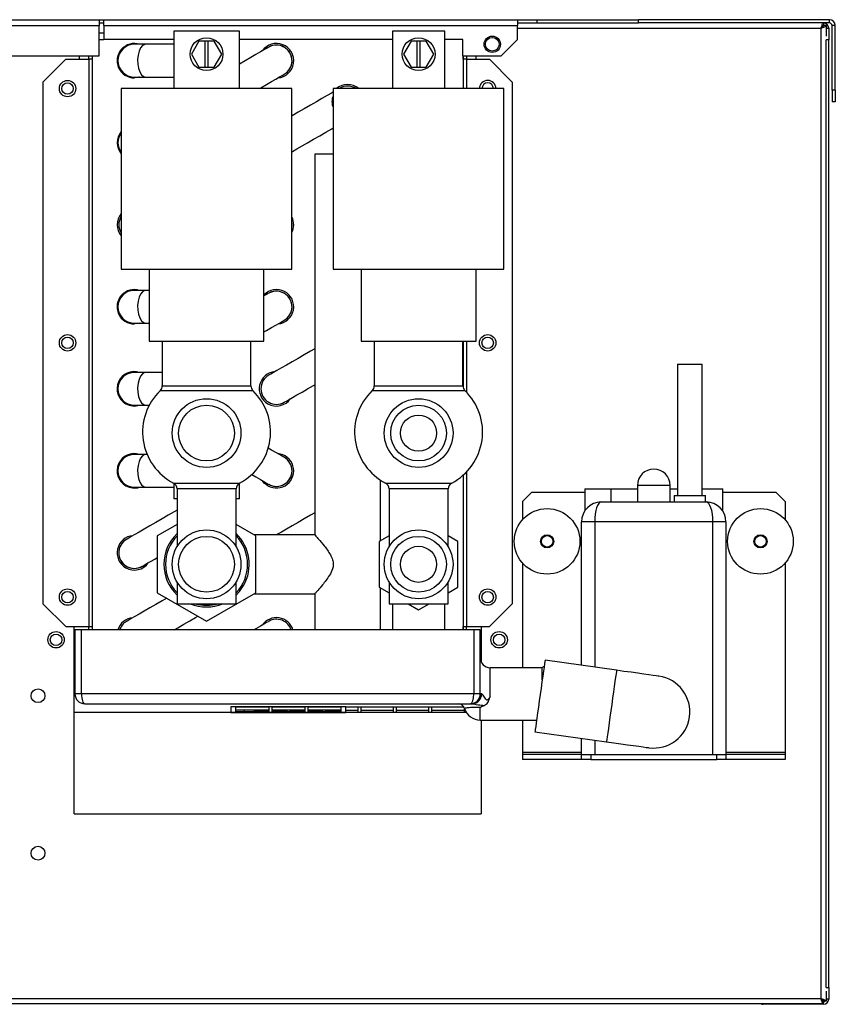
# Model space of a CAD drawing. Units: millimetres. Extents: x 120 to 4904, y 355 to 2656.
# Drawn here: x 2138 to 2387, y 1346 to 1647 of the extents above; entities that cross this region are included whole.
import ezdxf

# ---------------------------------------------------------------- set-up
doc = ezdxf.new("R2010")
doc.units = ezdxf.units.MM

msp = doc.modelspace()

# ---------------------------------------------------------------- linework, layer by layer
at = {"color": 7, "linetype": 'Continuous', "lineweight": 25}
for p, q in [((2012.26, 1646.52), (2162.66, 1646.52)), ((2012.26, 1644.72), (2162.66, 1644.72)), ((2162.66, 1646.52), (2162.66, 1644.72)), ((2162.66, 1646.52), (2164.16, 1646.52)), ((2162.66, 1645.52), (2164.16, 1645.52)), ((2162.66, 1635.52), (2162.66, 1644.72)), ((2164.16, 1644.72), (2164.16, 1646.52)), ((2164.16, 1646.52), (2290.16, 1646.52)), ((2164.16, 1644.72), (2164.16, 1640.52)), ((2164.16, 1644.72), (2290.16, 1644.72)), ((2290.16, 1646.52), (2290.16, 1644.72)), ((2290.16, 1646.52), (2296.16, 1646.52)), ((2290.16, 1645.52), (2296.16, 1645.52)), ((2290.16, 1640.51), (2290.16, 1644.72)), ((2296.16, 1645.52), (2296.16, 1646.52)), ((2296.16, 1646.52), (2326.96, 1646.52)), ((2296.16, 1645.52), (2326.96, 1645.52)), ((2326.96, 1645.52), (2326.96, 1646.52)), ((2385.16, 1646.52), (2326.96, 1646.52)), ((2385.16, 1645.52), (2326.96, 1645.52)), ((2383.26, 1644.72), (2383.36, 1644.72)), ((2383.35, 1645.52), (2383.35, 1644.72)), ((2383.41, 1644.71), (2383.36, 1644.72)), ((2384.16, 1644.71), (2383.36, 1644.71)), ((2384.16, 1644.71), (2384.16, 1641.48)), ((2385.16, 1645.52), (2385.16, 1646.52)), ((2386.96, 1644.72), (2385.96, 1644.72)), ((2385.96, 1625.04), (2385.96, 1644.72)), ((2386.96, 1625.04), (2386.96, 1644.72)), ((2162.66, 1642.52), (2164.16, 1642.52)), ((2185.41, 1643.02), (2185.41, 1634.02)), ((2205.41, 1643.02), (2185.41, 1643.02)), ((2205.41, 1625.52), (2205.41, 1643.02)), ((2252.01, 1643.02), (2252.01, 1625.52)), ((2268.01, 1643.02), (2252.01, 1643.02)), ((2268.01, 1625.52), (2268.01, 1643.02)), ((2382.56, 1643.92), (2382.56, 1348.12)), ((2384.16, 1643.92), (2384.96, 1643.92)), ((2384.96, 1643.92), (2384.96, 1640.38)), ((2162.66, 1640.52), (2164.16, 1640.52)), ((2185.41, 1640.52), (2164.16, 1640.52)), ((2176.91, 1639.02), (2173.41, 1639.02)), ((2185.41, 1639.02), (2176.91, 1639.02)), ((2193.1, 1640.02), (2190.79, 1636.02)), ((2194.91, 1640.02), (2193.1, 1640.02)), ((2194.91, 1640.02), (2194.91, 1632.02)), ((2195.91, 1640.02), (2194.91, 1640.02)), ((2197.72, 1640.02), (2195.91, 1640.02)), ((2195.91, 1632.02), (2195.91, 1640.02)), ((2200.03, 1636.02), (2197.72, 1640.02)), ((2252.01, 1640.52), (2205.41, 1640.52)), ((2257.7, 1640.02), (2255.39, 1636.02)), ((2259.51, 1640.02), (2257.7, 1640.02)), ((2259.51, 1640.02), (2259.51, 1632.02)), ((2260.51, 1640.02), (2259.51, 1640.02)), ((2260.51, 1632.02), (2260.51, 1640.02)), ((2262.32, 1640.02), (2260.51, 1640.02)), ((2264.63, 1636.02), (2262.32, 1640.02)), ((2273.46, 1640.52), (2268.01, 1640.52)), ((2273.46, 1635.52), (2273.46, 1640.52)), ((2290.16, 1640.51), (2285.17, 1635.52)), ((2384.96, 1640.38), (2384.16, 1640.38)), ((2384.16, 1351.55), (2384.16, 1640.38)), ((2384.96, 1351.55), (2384.96, 1640.38)), ((2190.79, 1636.02), (2193.1, 1632.02)), ((2197.72, 1632.02), (2200.03, 1636.02)), ((2255.39, 1636.02), (2257.7, 1632.02)), ((2262.32, 1632.02), (2264.63, 1636.02)), ((2012.26, 1635.52), (2162.66, 1635.52)), ((2152.56, 1634.52), (2145.56, 1627.52)), ((2152.56, 1634.52), (2159.55, 1634.52)), ((2156.56, 1635.52), (2156.56, 1634.52)), ((2159.55, 1634.52), (2159.55, 1461.52)), ((2160.56, 1634.52), (2159.55, 1634.52)), ((2159.56, 1634.52), (2159.56, 1635.52)), ((2160.56, 1635.52), (2160.56, 1634.52)), ((2160.56, 1634.52), (2160.56, 1460.52)), ((2185.41, 1634.02), (2185.41, 1625.52)), ((2273.46, 1635.52), (2285.17, 1635.52)), ((2273.56, 1634.52), (2273.56, 1635.52)), ((2274.57, 1634.52), (2273.56, 1634.52)), ((2273.56, 1634.52), (2273.56, 1625.52)), ((2274.56, 1635.52), (2274.56, 1634.52)), ((2274.57, 1634.52), (2281.56, 1634.52)), ((2277.56, 1634.52), (2277.56, 1635.52)), ((2288.56, 1627.52), (2281.56, 1634.52)), ((2193.1, 1632.02), (2194.91, 1632.02)), ((2194.91, 1632.02), (2195.91, 1632.02)), ((2195.91, 1632.02), (2197.72, 1632.02)), ((2257.7, 1632.02), (2259.51, 1632.02)), ((2259.51, 1632.02), (2260.51, 1632.02)), ((2260.51, 1632.02), (2262.32, 1632.02)), ((2145.56, 1627.52), (2145.56, 1468.52)), ((2173.41, 1629.02), (2176.91, 1629.02)), ((2176.91, 1629.02), (2185.41, 1629.02)), ((2288.56, 1627.52), (2288.56, 1468.52)), ((2169.4, 1625.52), (2169.41, 1570.52)), ((2221.41, 1570.52), (2221.4, 1625.52)), ((2234.01, 1625.52), (2234.01, 1570.52)), ((2260.01, 1625.52), (2234.01, 1625.52)), ((2235.8, 1625.52), (2235.98, 1625.63)), ((2286.01, 1625.52), (2260.01, 1625.52)), ((2286.01, 1570.52), (2286.01, 1625.52)), ((2386.96, 1625.04), (2385.96, 1625.04)), ((2385.96, 1625.04), (2385.96, 1621.51)), ((2386.96, 1625.04), (2386.96, 1621.51)), ((2234.01, 1621.98), (2233.74, 1621.52)), ((2233.74, 1621.52), (2234.01, 1621.05)), ((2386.96, 1621.51), (2385.96, 1621.51)), ((2228.36, 1605.52), (2228.36, 1489.46)), ((2234.01, 1605.52), (2228.36, 1605.52)), ((2177.91, 1570.52), (2177.91, 1548.52)), ((2212.91, 1548.52), (2212.91, 1570.52)), ((2234.01, 1570.52), (2260.01, 1570.52)), ((2242.51, 1570.52), (2242.51, 1548.52)), ((2260.01, 1570.52), (2286.01, 1570.52)), ((2277.51, 1548.52), (2277.51, 1570.52)), ((2176.91, 1564.02), (2173.41, 1564.02)), ((2177.91, 1564.02), (2176.91, 1564.02)), ((2173.41, 1554.02), (2176.91, 1554.02)), ((2176.91, 1554.02), (2177.91, 1554.02)), ((2181.91, 1548.52), (2181.91, 1534.89)), ((2208.91, 1534.89), (2208.91, 1548.52)), ((2242.51, 1548.52), (2260.01, 1548.52)), ((2246.51, 1548.52), (2246.51, 1534.89)), ((2260.01, 1548.52), (2277.51, 1548.52)), ((2273.51, 1534.89), (2273.51, 1548.52)), ((2273.56, 1548.52), (2273.56, 1534.45)), ((2338.91, 1541.52), (2338.91, 1501.52)), ((2338.91, 1541.52), (2342.66, 1541.52)), ((2342.66, 1541.52), (2346.41, 1541.52)), ((2346.41, 1501.52), (2346.41, 1541.52)), ((2176.91, 1539.02), (2173.41, 1539.02)), ((2181.91, 1539.02), (2176.91, 1539.02)), ((2173.41, 1529.02), (2176.91, 1529.02)), ((2176.91, 1529.02), (2177.95, 1529.02)), ((2176.91, 1514.02), (2173.41, 1514.02)), ((2177.28, 1514.02), (2176.91, 1514.02)), ((2273.56, 1507.67), (2273.56, 1460.52)), ((2173.41, 1504.02), (2176.91, 1504.02)), ((2176.91, 1504.02), (2185.41, 1504.02)), ((2185.41, 1505.25), (2185.41, 1500.52)), ((2186.41, 1503.52), (2186.41, 1485.88)), ((2204.41, 1485.88), (2204.41, 1503.52)), ((2205.41, 1500.52), (2205.41, 1505.25)), ((2248.36, 1487.65), (2248.36, 1506.22)), ((2251.01, 1503.52), (2251.01, 1485.88)), ((2269.01, 1485.88), (2269.01, 1503.52)), ((2310.66, 1503.52), (2310.66, 1496.87)), ((2310.66, 1503.52), (2318.66, 1503.52)), ((2318.66, 1499.52), (2318.66, 1503.52)), ((2318.66, 1503.52), (2326.66, 1503.52)), ((2326.66, 1504.52), (2326.66, 1499.52)), ((2336.66, 1499.52), (2336.66, 1504.52)), ((2336.66, 1503.52), (2338.91, 1503.52)), ((2346.41, 1503.52), (2352.66, 1503.52)), ((2352.66, 1496.88), (2352.66, 1503.52)), ((2186.41, 1500.52), (2185.41, 1500.52)), ((2205.41, 1500.52), (2204.41, 1500.52)), ((2294.49, 1502.52), (2291.66, 1499.69)), ((2294.49, 1502.52), (2310.66, 1502.52)), ((2337.91, 1501.52), (2337.91, 1499.52)), ((2337.91, 1501.52), (2347.41, 1501.52)), ((2347.41, 1499.52), (2347.41, 1501.52)), ((2352.66, 1502.52), (2368.83, 1502.52)), ((2371.66, 1499.69), (2368.83, 1502.52)), ((2291.66, 1499.69), (2291.66, 1494.13)), ((2315.66, 1499.52), (2347.66, 1499.52)), ((2371.66, 1499.69), (2371.66, 1494.13)), ((2186.41, 1492.64), (2180.41, 1489.18)), ((2210.41, 1489.18), (2204.41, 1492.64)), ((2309.66, 1449.72), (2309.66, 1493.52)), ((2313.66, 1493.52), (2309.66, 1493.52)), ((2349.66, 1493.52), (2313.66, 1493.52)), ((2349.66, 1422.52), (2349.66, 1493.52)), ((2353.66, 1493.52), (2349.66, 1493.52)), ((2353.66, 1493.52), (2353.66, 1422.52)), ((2180.41, 1489.18), (2180.41, 1471.86)), ((2228.41, 1489.52), (2209.82, 1489.52)), ((2210.41, 1471.86), (2210.41, 1489.18)), ((2251.01, 1489.18), (2248.01, 1487.44)), ((2272.01, 1487.44), (2269.01, 1489.18)), ((2248.01, 1487.44), (2248.01, 1473.59)), ((2272.01, 1473.59), (2272.01, 1487.44)), ((2291.66, 1480.9), (2291.66, 1449.02)), ((2371.66, 1480.9), (2371.66, 1423.28)), ((2186.41, 1475.15), (2186.41, 1468.52)), ((2204.41, 1468.52), (2204.41, 1475.15)), ((2248.01, 1473.59), (2251.01, 1471.86)), ((2251.01, 1475.15), (2251.01, 1468.52)), ((2269.01, 1468.52), (2269.01, 1475.15)), ((2269.01, 1471.86), (2272.01, 1473.59)), ((2180.41, 1471.86), (2195.41, 1463.2)), ((2195.41, 1463.2), (2210.41, 1471.86)), ((2209.82, 1471.52), (2228.36, 1471.52)), ((2228.36, 1471.52), (2228.36, 1460.52)), ((2248.36, 1460.52), (2248.36, 1473.39)), ((2145.56, 1468.52), (2152.56, 1461.52)), ((2251.01, 1468.52), (2269.01, 1468.52)), ((2252.01, 1468.52), (2252.01, 1460.52)), ((2256.79, 1468.52), (2260.01, 1466.66)), ((2260.01, 1466.66), (2263.23, 1468.52)), ((2268.01, 1460.52), (2268.01, 1468.52)), ((2281.56, 1461.52), (2288.56, 1468.52)), ((2152.56, 1461.52), (2159.55, 1461.52)), ((2155.06, 1404.52), (2155.06, 1461.52)), ((2159.55, 1461.52), (2160.56, 1461.52)), ((2159.55, 1460.52), (2159.55, 1461.52)), ((2160.56, 1461.52), (2160.56, 1460.52)), ((2273.56, 1461.52), (2274.57, 1461.52)), ((2273.56, 1460.52), (2273.56, 1461.52)), ((2274.57, 1461.52), (2281.56, 1461.52)), ((2274.57, 1460.52), (2274.57, 1461.52)), ((2279.06, 1461.52), (2279.06, 1450.82)), ((2155.31, 1460.52), (2155.31, 1441.02)), ((2157.31, 1460.52), (2155.31, 1460.52)), ((2157.31, 1441.02), (2157.31, 1460.52)), ((2276.81, 1460.52), (2157.31, 1460.52)), ((2276.81, 1460.52), (2276.81, 1441.02)), ((2278.81, 1460.52), (2276.81, 1460.52)), ((2278.81, 1441.02), (2278.81, 1460.52)), ((2320.32, 1448.22), (2298.53, 1451.28)), ((2297.69, 1449.02), (2281.81, 1449.02)), ((2297.69, 1445.31), (2297.69, 1449.02)), ((2157.31, 1441.02), (2155.31, 1441.02)), ((2276.81, 1441.02), (2157.31, 1441.02)), ((2278.81, 1441.02), (2276.81, 1441.02)), ((2279.15, 1441.02), (2278.81, 1441.02)), ((2158.31, 1438.02), (2275.81, 1438.02)), ((2275.81, 1438.02), (2276.5, 1438.02)), ((2274.6, 1435.32), (2155.06, 1435.32)), ((2202.84, 1435.32), (2202.85, 1435.33)), ((2237.85, 1437.13), (2202.85, 1437.13)), ((2202.85, 1437.13), (2202.85, 1435.33)), ((2202.85, 1435.33), (2237.85, 1435.33)), ((2204.35, 1437.11), (2214.35, 1437.11)), ((2204.35, 1435.56), (2204.35, 1437.11)), ((2204.35, 1436.12), (2214.35, 1436.12)), ((2214.35, 1435.56), (2204.35, 1435.56)), ((2206.96, 1435.56), (2206.96, 1436.12)), ((2209.96, 1436.12), (2209.96, 1435.56)), ((2214.35, 1435.97), (2209.96, 1435.97)), ((2214.35, 1437.11), (2214.35, 1435.56)), ((2215.35, 1437.11), (2225.35, 1437.11)), ((2215.35, 1435.56), (2215.35, 1437.11)), ((2215.35, 1436.12), (2225.35, 1436.12)), ((2219.96, 1435.97), (2215.35, 1435.97)), ((2225.35, 1435.56), (2215.35, 1435.56)), ((2219.96, 1435.56), (2219.96, 1436.12)), ((2220.76, 1436.12), (2220.76, 1435.56)), ((2225.35, 1435.97), (2220.76, 1435.97)), ((2225.35, 1437.11), (2225.35, 1435.56)), ((2226.35, 1437.11), (2236.35, 1437.11)), ((2226.35, 1435.56), (2226.35, 1437.11)), ((2226.35, 1436.12), (2236.35, 1436.12)), ((2230.76, 1435.97), (2226.35, 1435.97)), ((2236.35, 1435.56), (2226.35, 1435.56)), ((2230.76, 1435.56), (2230.76, 1436.12)), ((2231.56, 1436.12), (2231.56, 1435.56)), ((2236.35, 1435.97), (2231.56, 1435.97)), ((2236.35, 1437.11), (2236.35, 1435.56)), ((2237.85, 1435.33), (2237.85, 1437.13)), ((2273.85, 1436.98), (2237.85, 1436.98)), ((2241.56, 1436.96), (2237.85, 1436.96)), ((2241.56, 1435.97), (2237.85, 1435.97)), ((2237.85, 1435.41), (2241.56, 1435.41)), ((2237.85, 1435.33), (2237.86, 1435.32)), ((2241.56, 1435.41), (2241.56, 1436.96)), ((2252.36, 1436.96), (2242.36, 1436.96)), ((2242.36, 1436.96), (2242.36, 1435.41)), ((2252.36, 1435.97), (2242.36, 1435.97)), ((2242.36, 1435.41), (2252.36, 1435.41)), ((2252.36, 1435.41), (2252.36, 1436.96)), ((2263.16, 1436.96), (2253.16, 1436.96)), ((2253.16, 1436.96), (2253.16, 1435.41)), ((2263.16, 1435.97), (2253.16, 1435.97)), ((2253.16, 1435.41), (2263.16, 1435.41)), ((2263.16, 1435.41), (2263.16, 1436.96)), ((2273.86, 1436.96), (2263.96, 1436.96)), ((2263.96, 1436.96), (2263.96, 1435.41)), ((2273.96, 1435.97), (2263.96, 1435.97)), ((2263.96, 1435.41), (2273.96, 1435.41)), ((2273.96, 1435.41), (2273.96, 1436.76)), ((2278.81, 1433.02), (2295.96, 1433.02)), ((2279.06, 1433.02), (2279.06, 1404.52)), ((2291.66, 1433.02), (2291.66, 1423.28)), ((2295.47, 1429.49), (2317.25, 1426.43)), ((2309.66, 1422.52), (2309.66, 1427.5)), ((2291.66, 1423.28), (2291.66, 1422.52)), ((2291.66, 1422.52), (2291.66, 1421.02)), ((2309.66, 1422.52), (2291.66, 1422.52)), ((2309.66, 1421.02), (2309.66, 1422.52)), ((2309.66, 1422.52), (2312.49, 1422.52)), ((2312.49, 1422.52), (2312.49, 1421.02)), ((2312.49, 1422.52), (2350.83, 1422.52)), ((2350.83, 1421.02), (2350.83, 1422.52)), ((2350.83, 1422.52), (2353.66, 1422.52)), ((2353.66, 1422.52), (2353.66, 1421.02)), ((2371.66, 1422.52), (2353.66, 1422.52)), ((2371.66, 1423.28), (2371.66, 1422.52)), ((2371.66, 1422.52), (2371.66, 1421.02)), ((2309.66, 1421.02), (2291.66, 1421.02)), ((2312.49, 1421.02), (2309.66, 1421.02)), ((2312.49, 1421.02), (2350.83, 1421.02)), ((2353.66, 1421.02), (2350.83, 1421.02)), ((2371.66, 1421.02), (2353.66, 1421.02)), ((2155.06, 1404.52), (2279.06, 1404.52)), ((2384.16, 1351.55), (2384.96, 1351.55)), ((2384.16, 1350.45), (2384.16, 1347.33)), ((2384.96, 1351.55), (2384.96, 1348.02)), ((2382.56, 1348.12), (1792.36, 1348.12)), ((2384.96, 1348.02), (2384.16, 1348.02)), ((2383.35, 1346.52), (1791.57, 1346.52)), ((2383.36, 1346.42), (2364.96, 1346.42)), ((2383.35, 1346.52), (2383.35, 1347.32)), ((2384.16, 1347.33), (2383.36, 1347.33))]:
    msp.add_line(p, q, dxfattribs=at)
at = {"color": 8, "linetype": 'Continuous', "lineweight": 25}
for p, q in [((2290.16, 1643.92), (2382.56, 1643.92)), ((2160.57, 1635.52), (2160.57, 1460.52)), ((2273.55, 1635.52), (2273.55, 1625.52)), ((2274.57, 1634.52), (2274.57, 1625.52)), ((2273.55, 1548.52), (2273.55, 1534.5)), ((2274.57, 1548.52), (2274.57, 1533)), ((2246.51, 1534.89), (2273.51, 1534.89)), ((2274.13, 1533.44), (2245.89, 1533.44)), ((2273.55, 1507.66), (2273.55, 1460.52)), ((2274.57, 1508.63), (2274.57, 1461.52)), ((2249.93, 1505.29), (2270.09, 1505.29)), ((2269.01, 1503.52), (2251.01, 1503.52)), ((2336.66, 1504.52), (2326.66, 1504.52)), ((2313.66, 1493.52), (2313.66, 1449.15)), ((2281.81, 1440.14), (2281.81, 1449.02)), ((2278.81, 1433.02), (2278.81, 1437.02)), ((2313.66, 1426.94), (2313.66, 1422.52)), ((2291.66, 1423.28), (2309.66, 1423.28)), ((2353.66, 1423.28), (2371.66, 1423.28)), ((2364.96, 1346.42), (2364.96, 1346.52))]:
    msp.add_line(p, q, dxfattribs=at)
at = {"color": 8, "linetype": 'Continuous', "lineweight": 25, "flags": 128}
for points in [[(2176.91, 1639.02), (2176.57, 1638.97), (2175.91, 1638.6), (2175.33, 1637.9), (2174.87, 1636.9), (2174.55, 1635.69), (2174.41, 1634.36), (2174.46, 1633), (2174.69, 1631.72), (2175.08, 1630.6), (2175.61, 1629.74), (2176.23, 1629.2), (2176.91, 1629.02), (2176.91, 1629.02)], [(2176.91, 1564.02), (2176.57, 1563.97), (2175.91, 1563.6), (2175.33, 1562.9), (2174.87, 1561.9), (2174.55, 1560.69), (2174.41, 1559.36), (2174.46, 1558), (2174.69, 1556.72), (2175.08, 1555.6), (2175.61, 1554.74), (2176.23, 1554.2), (2176.91, 1554.02), (2176.91, 1554.02)], [(2176.91, 1539.02), (2176.57, 1538.97), (2175.91, 1538.6), (2175.33, 1537.9), (2174.87, 1536.9), (2174.55, 1535.69), (2174.41, 1534.36), (2174.46, 1533), (2174.69, 1531.72), (2175.08, 1530.6), (2175.61, 1529.74), (2176.23, 1529.2), (2176.91, 1529.02), (2176.91, 1529.02)], [(2181.91, 1534.89), (2181.95, 1534.89), (2182.32, 1534.89), (2183.04, 1534.89), (2184.11, 1534.89), (2185.47, 1534.89), (2187.12, 1534.89), (2188.98, 1534.89), (2191.02, 1534.89), (2193.19, 1534.89), (2195.41, 1534.89), (2197.63, 1534.89), (2199.79, 1534.89), (2201.83, 1534.89), (2203.7, 1534.89), (2205.34, 1534.89), (2206.71, 1534.89), (2207.77, 1534.89), (2208.49, 1534.89), (2208.86, 1534.89), (2208.91, 1534.89)], [(2209.52, 1533.44), (2209.48, 1533.44), (2209.11, 1533.44), (2208.39, 1533.44), (2207.34, 1533.44), (2205.97, 1533.44), (2204.33, 1533.44), (2202.46, 1533.44), (2200.41, 1533.44), (2198.23, 1533.44), (2195.98, 1533.44), (2193.71, 1533.44), (2191.48, 1533.44), (2189.36, 1533.44), (2187.39, 1533.44), (2185.63, 1533.44), (2184.12, 1533.44), (2182.91, 1533.44), (2182.02, 1533.44), (2181.47, 1533.44), (2181.29, 1533.44)], [(2176.91, 1514.02), (2176.57, 1513.97), (2175.91, 1513.6), (2175.33, 1512.9), (2174.87, 1511.9), (2174.55, 1510.69), (2174.41, 1509.36), (2174.46, 1508), (2174.69, 1506.72), (2175.08, 1505.6), (2175.61, 1504.74), (2176.23, 1504.2), (2176.91, 1504.02), (2176.91, 1504.02)], [(2185.33, 1505.29), (2185.51, 1505.29), (2186.05, 1505.29), (2186.93, 1505.29), (2188.12, 1505.29), (2189.56, 1505.29), (2191.22, 1505.29), (2193.03, 1505.29), (2194.93, 1505.29), (2196.84, 1505.29), (2198.7, 1505.29), (2200.45, 1505.29), (2202.01, 1505.29), (2203.33, 1505.29), (2204.37, 1505.29), (2205.08, 1505.29), (2205.44, 1505.29), (2205.49, 1505.29)], [(2204.41, 1503.52), (2204.36, 1503.52), (2204, 1503.52), (2203.28, 1503.52), (2202.24, 1503.52), (2200.92, 1503.52), (2199.37, 1503.52), (2197.66, 1503.52), (2195.86, 1503.52), (2194.05, 1503.52), (2192.28, 1503.52), (2190.65, 1503.52), (2189.21, 1503.52), (2188.02, 1503.52), (2187.14, 1503.52), (2186.59, 1503.52), (2186.41, 1503.52), (2186.41, 1503.52)], [(2320.32, 1448.22), (2320.31, 1448.18), (2320.26, 1447.83), (2320.16, 1447.14), (2320.02, 1446.14), (2319.84, 1444.85), (2319.63, 1443.33), (2319.39, 1441.61), (2319.13, 1439.75), (2318.85, 1437.81), (2318.58, 1435.86), (2318.31, 1433.96), (2318.06, 1432.16), (2317.83, 1430.53), (2317.63, 1429.12), (2317.47, 1427.97), (2317.35, 1427.13), (2317.28, 1426.61), (2317.25, 1426.43), (2317.25, 1426.43)]]:
    msp.add_lwpolyline(points, dxfattribs=at)
at = {"color": 7, "linetype": 'Continuous', "lineweight": 25, "flags": 128}
for points in [[(2214.33, 1638.13), (2214.17, 1638.04), (2213.68, 1637.75), (2212.88, 1637.29), (2211.8, 1636.67), (2210.47, 1635.9), (2208.92, 1635.01), (2207.21, 1634.02), (2205.41, 1632.98)], [(2211.49, 1625.52), (2211.96, 1625.79), (2213.67, 1626.78), (2215.22, 1627.67), (2216.55, 1628.44), (2217.63, 1629.07), (2218.43, 1629.53), (2218.92, 1629.81), (2219.08, 1629.9)], [(2175.01, 1629.02), (2174.77, 1628.95), (2173.41, 1628.77)], [(2195.4, 1625.52), (2192.38, 1625.52), (2189.41, 1625.52), (2186.51, 1625.52), (2183.73, 1625.52), (2181.12, 1625.52), (2178.69, 1625.52), (2176.49, 1625.52), (2174.55, 1625.52), (2172.89, 1625.52), (2171.53, 1625.52), (2170.5, 1625.52), (2169.8, 1625.52), (2169.45, 1625.52), (2169.4, 1625.52)], [(2221.4, 1625.52), (2221.36, 1625.52), (2221.01, 1625.52), (2220.31, 1625.52), (2219.28, 1625.52), (2217.92, 1625.52), (2216.26, 1625.52), (2214.31, 1625.52), (2212.12, 1625.52), (2209.69, 1625.52), (2207.07, 1625.52), (2204.3, 1625.52), (2201.4, 1625.52), (2198.42, 1625.52), (2195.4, 1625.52)], [(2234.05, 1624.51), (2233.45, 1624.17), (2232.12, 1623.4), (2230.57, 1622.51), (2228.86, 1621.52), (2227.04, 1620.47), (2225.16, 1619.38), (2223.28, 1618.3), (2221.46, 1617.24), (2221.4, 1617.21)], [(2235.98, 1625.63), (2235.82, 1625.54), (2235.79, 1625.52)], [(2221.4, 1606.24), (2221.62, 1606.37), (2222.95, 1607.14), (2224.5, 1608.03), (2226.21, 1609.02), (2228.03, 1610.07), (2229.91, 1611.15), (2231.79, 1612.24), (2233.61, 1613.29), (2234.01, 1613.52)], [(2221.4, 1583.3), (2221.45, 1584.23), (2221.4, 1584.73)], [(2221.4, 1583.3), (2221.46, 1584.02), (2221.4, 1584.73)], [(2169.41, 1570.52), (2169.45, 1570.52), (2169.8, 1570.52), (2170.5, 1570.52), (2171.53, 1570.52), (2172.89, 1570.52), (2174.55, 1570.52), (2176.49, 1570.52), (2178.69, 1570.52), (2181.12, 1570.52), (2183.74, 1570.52), (2186.51, 1570.52), (2189.41, 1570.52), (2192.39, 1570.52), (2195.41, 1570.52)], [(2195.41, 1570.52), (2198.42, 1570.52), (2201.4, 1570.52), (2204.3, 1570.52), (2207.07, 1570.52), (2209.69, 1570.52), (2212.12, 1570.52), (2214.32, 1570.52), (2216.26, 1570.52), (2217.92, 1570.52), (2219.28, 1570.52), (2220.31, 1570.52), (2221.01, 1570.52), (2221.36, 1570.52), (2221.41, 1570.52)], [(2214.33, 1563.13), (2214.17, 1563.04), (2213.68, 1562.75), (2212.91, 1562.31)], [(2212.91, 1551.34), (2213.67, 1551.78), (2215.22, 1552.67), (2216.55, 1553.44), (2217.63, 1554.07), (2218.43, 1554.53), (2218.92, 1554.81), (2219.08, 1554.9)], [(2175.01, 1554.02), (2174.77, 1553.95), (2173.41, 1553.77)], [(2177.91, 1548.52), (2178.08, 1548.52), (2178.62, 1548.52), (2179.49, 1548.52), (2180.68, 1548.52), (2182.18, 1548.52), (2183.95, 1548.52), (2185.95, 1548.52), (2188.14, 1548.52), (2190.48, 1548.52), (2192.92, 1548.52), (2195.41, 1548.52)], [(2195.41, 1548.52), (2197.9, 1548.52), (2200.34, 1548.52), (2202.68, 1548.52), (2204.87, 1548.52), (2206.87, 1548.52), (2208.63, 1548.52), (2210.13, 1548.52), (2211.33, 1548.52), (2212.2, 1548.52), (2212.73, 1548.52), (2212.91, 1548.52)], [(2228.36, 1546.23), (2227.04, 1545.47), (2225.16, 1544.38), (2223.28, 1543.3), (2221.46, 1542.24), (2219.75, 1541.26), (2218.2, 1540.36), (2216.87, 1539.59), (2215.78, 1538.97), (2214.99, 1538.51), (2214.5, 1538.23), (2214.33, 1538.13)], [(2219.08, 1529.9), (2219.25, 1530), (2219.74, 1530.28), (2220.53, 1530.74), (2221.62, 1531.37), (2222.95, 1532.14), (2224.5, 1533.03), (2226.21, 1534.02), (2228.03, 1535.07), (2228.36, 1535.26)], [(2170.39, 1529.72), (2170.78, 1529.47), (2171.58, 1529.1)], [(2219.08, 1513.13), (2218.92, 1513.22), (2218.43, 1513.51), (2217.63, 1513.97), (2216.55, 1514.59), (2215.22, 1515.36), (2214.22, 1515.94)], [(2209.19, 1507.87), (2210.47, 1507.14), (2211.8, 1506.36), (2212.88, 1505.74), (2213.68, 1505.28), (2214.17, 1505), (2214.33, 1504.9)], [(2170.39, 1504.72), (2170.78, 1504.47), (2171.58, 1504.1)], [(2214.08, 1504.47), (2213, 1505.3), (2212.4, 1506.02)], [(2186.41, 1497.01), (2185.56, 1496.52), (2183.74, 1495.47), (2181.86, 1494.38), (2179.98, 1493.3), (2178.16, 1492.24), (2176.45, 1491.26), (2174.9, 1490.36), (2173.57, 1489.59), (2172.48, 1488.97), (2171.69, 1488.51), (2171.2, 1488.23), (2171.03, 1488.13)], [(2228.36, 1496.23), (2227.04, 1495.47), (2225.16, 1494.38), (2223.28, 1493.3), (2221.46, 1492.24), (2219.75, 1491.26), (2218.2, 1490.36), (2216.87, 1489.59), (2216.74, 1489.52)], [(2175.78, 1479.9), (2175.95, 1480), (2176.44, 1480.28), (2177.23, 1480.74), (2178.32, 1481.37), (2179.65, 1482.14), (2180.41, 1482.57)], [(2170.39, 1479.72), (2170.78, 1479.47), (2171.58, 1479.1)], [(2204.41, 1471.14), (2205.44, 1472.25), (2206.67, 1474.02)], [(2183.28, 1470.2), (2181.86, 1469.38), (2179.98, 1468.3), (2178.16, 1467.24), (2176.45, 1466.26), (2174.9, 1465.36), (2173.57, 1464.59), (2172.48, 1463.97), (2171.69, 1463.51), (2171.2, 1463.23), (2171.03, 1463.13)], [(2186.41, 1468.52), (2186.42, 1468.52), (2186.7, 1468.52), (2187.33, 1468.52), (2188.29, 1468.52), (2189.55, 1468.52), (2191.04, 1468.52), (2192.72, 1468.52), (2194.5, 1468.52), (2196.32, 1468.52), (2198.1, 1468.52), (2199.78, 1468.52), (2201.27, 1468.52), (2202.53, 1468.52), (2203.49, 1468.52), (2204.12, 1468.52), (2204.4, 1468.52), (2204.41, 1468.52)], [(2185.51, 1460.52), (2186.61, 1461.15), (2188.49, 1462.24), (2190.31, 1463.29), (2192.02, 1464.28), (2192.78, 1464.72)], [(2214.33, 1463.13), (2214.17, 1463.04), (2213.68, 1462.75), (2212.88, 1462.29), (2211.8, 1461.67), (2210.47, 1460.9), (2209.81, 1460.52)], [(2298.53, 1451.28), (2298.52, 1451.24), (2298.47, 1450.89), (2298.38, 1450.2), (2298.24, 1449.2), (2298.06, 1447.92), (2297.84, 1446.39), (2297.6, 1444.67), (2297.34, 1442.81), (2297.07, 1440.88), (2296.79, 1438.93), (2296.53, 1437.02), (2296.27, 1435.23), (2296.04, 1433.6), (2295.85, 1432.18), (2295.68, 1431.04), (2295.57, 1430.19), (2295.49, 1429.67), (2295.47, 1429.49), (2295.47, 1429.49)], [(2333.19, 1446.41), (2332.99, 1446.44), (2332.41, 1446.52), (2331.46, 1446.65), (2330.18, 1446.83), (2328.59, 1447.06), (2326.75, 1447.31), (2324.72, 1447.6), (2322.55, 1447.9), (2320.32, 1448.22)], [(2317.25, 1426.43), (2319.49, 1426.12), (2321.66, 1425.81), (2323.69, 1425.53), (2325.53, 1425.27), (2327.12, 1425.05), (2328.4, 1424.87), (2329.35, 1424.73), (2329.93, 1424.65), (2330.13, 1424.62)], [(2364.4, 1346.52), (2364.65, 1346.45), (2364.96, 1346.42)]]:
    msp.add_lwpolyline(points, dxfattribs=at)
at = {"color": 7, "linetype": 'Continuous', "lineweight": 25}
for centre, radius in [((2195.41, 1636.02), 5), ((2260.01, 1636.02), 5), ((2282.46, 1639.02), 2.5), ((2282.46, 1639.02), 2.1), ((2153.06, 1625.52), 2.5), ((2153.06, 1625.52), 1.75), ((2153.06, 1548.02), 2.5), ((2153.06, 1548.02), 1.75), ((2281.06, 1548.02), 2.5), ((2281.06, 1548.02), 1.75), ((2195.41, 1520.52), 10.48), ((2260.01, 1520.52), 10.48), ((2195.41, 1520.52), 8.5), ((2260.01, 1520.52), 8.5), ((2260.01, 1520.52), 5.5), ((2299.16, 1487.52), 10), ((2364.16, 1487.52), 10), ((2195.41, 1480.52), 10.48), ((2195.41, 1480.52), 8.5), ((2260.01, 1480.52), 10.48), ((2260.01, 1480.52), 8.5), ((2299.16, 1487.52), 2), ((2299.16, 1487.52), 1.75), ((2364.16, 1487.52), 2), ((2364.16, 1487.52), 1.75), ((2260.01, 1480.52), 5.5), ((2153.06, 1470.52), 2.5), ((2153.06, 1470.52), 1.75), ((2281.06, 1470.52), 2.5), ((2281.06, 1470.52), 1.75), ((2149.56, 1457.52), 2.5), ((2149.56, 1457.52), 1.75), ((2284.56, 1457.52), 2.5), ((2284.56, 1457.52), 1.75), ((2144.06, 1440.47), 2.1), ((2144.06, 1392.47), 2.1)]:
    msp.add_circle(centre, radius, dxfattribs=at)
for centre, radius, start, end in [((2383.36, 1643.92), 1.6, 360, 90), ((2385.16, 1644.72), 1.8, 0, 90), ((2385.16, 1644.72), 0.8, 0, 90), ((2173.41, 1634.02), 5.25, 72.2472, 270), ((2173.41, 1634.02), 5, 90, 270), ((2216.71, 1634.02), 5.25, 274.7912, 145.2088), ((2216.71, 1634.02), 4.75, 300, 120), ((2216.71, 1634.02), 4.75, 0, 120), ((2216.71, 1634.02), 4.75, 300, 0), ((2238.36, 1621.52), 5.25, 49.6324, 130.3676), ((2281.06, 1625.52), 2.5, 0, 180), ((2281.06, 1625.52), 1.75, 360, 180), ((2238.36, 1621.52), 4.75, 57.3631, 120), ((2238.36, 1621.52), 4.75, 156.299, 203.701), ((2173.41, 1609.02), 5.25, 139.7108, 220.2947), ((2173.41, 1609.02), 5, 143.2134, 216.792), ((2173.41, 1584.02), 5.25, 139.6861, 220.3193), ((2173.41, 1584.02), 4.75, 147.4381, 212.5674), ((2173.41, 1584.02), 4.75, 147.4335, 212.5719), ((2216.71, 1584.02), 5.25, 333.4368, 26.5687), ((2173.41, 1559.02), 5.25, 72.2472, 270), ((2173.41, 1559.02), 5, 90, 270), ((2216.71, 1559.02), 5.25, 274.7912, 136.4218), ((2216.71, 1559.02), 4.75, 300, 120), ((2216.71, 1559.02), 4.75, 0, 120), ((2216.71, 1559.02), 4.75, 300, 0), ((2173.41, 1534.02), 5.25, 72.2472, 240), ((2173.41, 1534.02), 5, 90, 270), ((2216.71, 1534.02), 5.25, 94.7912, 240), ((2216.71, 1534.02), 4.75, 120, 240), ((2216.71, 1534.02), 4.75, 120, 300), ((2179.91, 1534.89), 2, 313.8158, 0.0027), ((2210.91, 1534.89), 2, 180.0027, 226.1897), ((2244.51, 1534.89), 2, 313.8131, 0), ((2275.51, 1534.89), 2, 180, 226.1869), ((2193.41, 1520.82), 17.5, 133.8158, 242.5163), ((2197.41, 1520.82), 17.5, 297.4892, 46.1897), ((2216.71, 1534.02), 5.25, 240, 325.2088), ((2258.01, 1520.82), 17.5, 133.8131, 242.5136), ((2262.01, 1520.82), 17.5, 297.4864, 46.1869), ((2173.41, 1534.02), 5.25, 240, 287.7528), ((2216.71, 1534.02), 4.75, 240, 300), ((2173.41, 1509.02), 5.25, 72.2472, 240), ((2173.41, 1509.02), 5, 90, 270), ((2216.71, 1509.02), 5.25, 240, 85.2179), ((2216.71, 1509.02), 4.75, 239.9988, 59.9988), ((2216.71, 1509.02), 4.75, 257.4983, 60.7472), ((2331.66, 1504.52), 5, 0, 180), ((2173.41, 1509.02), 5.25, 240, 287.7528), ((2184.41, 1503.52), 2, 0.0027, 62.5163), ((2206.41, 1503.52), 2, 117.4892, 180.0027), ((2249.01, 1503.52), 2, 360, 62.5136), ((2271.01, 1503.52), 2, 117.4864, 180), ((2315.66, 1493.52), 6, 90, 180), ((2347.66, 1493.52), 6, 0, 90), ((2173.41, 1484.02), 5.25, 94.7944, 240), ((2195.41, 1480.52), 13, 133.8158, 226.1897), ((2195.41, 1480.52), 12.5, 136.0572, 180), ((2195.41, 1480.52), 13, 330, 46.1897), ((2195.41, 1480.52), 12.5, 316.0572, 43.9482), ((2173.41, 1484.02), 4.75, 119.9997, 299.9997), ((2173.41, 1484.02), 4.75, 120.7288, 240), ((2173.41, 1484.02), 5.25, 240, 325.2119), ((2173.41, 1484.02), 4.75, 240, 300.4318), ((2195.41, 1480.52), 12.5, 180, 223.2673), ((2195.41, 1480.52), 13, 247.3829, 292.6226), ((2195.41, 1480.52), 12.5, 253.7425, 286.2629), ((2173.41, 1459.02), 5.25, 94.7909, 163.3985), ((2173.41, 1459.02), 4.75, 119.9997, 161.593), ((2173.41, 1459.02), 4.75, 119.9982, 161.5915), ((2216.71, 1459.02), 5.25, 16.6015, 145.2088), ((2216.71, 1459.02), 4.75, 18.4085, 120), ((2281.81, 1452.02), 3, 180, 270), ((2298.81, 1448.02), 1.5, 111.123, 138.1897), ((2331.66, 1435.52), 11, 262, 82), ((2158.31, 1441.02), 3, 180, 270), ((2275.81, 1441.02), 3, 270, 0), ((2276.32, 1440.85), 2.84, 273.7096, 3.2825), ((2272.1, 1436.02), 2, 16.6186, 90), ((2278.81, 1438.02), 5, 196.6258, 270), ((2383.36, 1348.02), 1.6, 270, 0), ((2383.36, 1348.02), 0.8, 270, 298.9034)]:
    msp.add_arc(centre, radius, start, end, dxfattribs=at)
for centre, major_axis, start_param, end_param in [((2315.66, 1493.52), (0, 6), 0, 1.570796), ((2347.66, 1493.52), (0, 6), 4.712389, 6.283185), ((2158.31, 1441.02), (0, 3), 1.570796, 3.141593), ((2275.81, 1441.02), (0, 3), 3.141593, 4.712389)]:
    msp.add_ellipse(centre, major_axis=major_axis, ratio=0.333333, start_param=start_param, end_param=end_param, dxfattribs=at)
for points, knots in [([(2383.35, 1645.52), (2383.29, 1645.5), (2383.17, 1645.46), (2382.99, 1645.16), (2382.81, 1644.71), (2382.67, 1644.27), (2382.58, 1644), (2382.56, 1643.92)], [0, 0, 0, 0, 0.2250708, 0.4501969, 0.6753259, 0.9004467, 1, 1, 1, 1]), ([(2383.35, 1644.72), (2383.28, 1644.7), (2383.14, 1644.67), (2382.93, 1644.47), (2382.74, 1644.2), (2382.62, 1644.01), (2382.56, 1643.92)], [0, 0, 0, 0, 0.2753412, 0.5293963, 0.7834087, 1, 1, 1, 1]), ([(2382.56, 1643.92), (2382.77, 1643.98), (2383.19, 1644.11), (2383.72, 1644.31), (2384.09, 1644.51), (2384.13, 1644.64), (2384.16, 1644.71)], [0, 0, 0, 0, 0.25, 0.5, 0.750009, 1, 1, 1, 1]), ([(2382.56, 1643.92), (2382.66, 1643.98), (2382.87, 1644.11), (2383.14, 1644.31), (2383.32, 1644.51), (2383.35, 1644.64), (2383.36, 1644.71)], [0, 0, 0, 0, 0.249991, 0.50001, 0.750006, 1, 1, 1, 1]), ([(2228.41, 1489.46), (2228.4, 1489.48), (2228.3, 1489.58), (2228.7, 1489.14), (2229.63, 1488.09), (2231.24, 1486.2), (2232.88, 1484.02), (2233.82, 1482.02), (2234.08, 1480.5), (2233.78, 1478.82), (2232.92, 1477.19), (2231.82, 1475.61), (2230.53, 1473.99), (2229.3, 1472.56), (2228.48, 1471.65), (2228.4, 1471.56), (2228.36, 1471.52)], [0, 0, 0, 0, 0.0161882, 0.0906288, 0.1669902, 0.2815092, 0.3987546, 0.4540445, 0.5002455, 0.5465632, 0.6183792, 0.6828953, 0.7492009, 0.8548838, 0.9376558, 1, 1, 1, 1]), ([(2281.81, 1440.14), (2281.71, 1440.01), (2281.52, 1439.76), (2281.29, 1439.45), (2281.1, 1439.26), (2280.98, 1439.17), (2280.86, 1439.14), (2280.76, 1439.15), (2280.6, 1439.24), (2280.21, 1439.72), (2279.89, 1440.4), (2279.46, 1440.88), (2279.27, 1441), (2279.18, 1441.01), (2279.15, 1441.02)], [0, 0, 0, 0, 0.10596, 0.211988, 0.248826, 0.285956, 0.307659, 0.32944, 0.358411, 0.435302, 0.778766, 0.877337, 0.959309, 1, 1, 1, 1]), ([(2276.5, 1438.02), (2276.58, 1438.01), (2276.74, 1438), (2277.62, 1437.82), (2278.76, 1437.61), (2279.73, 1437.55), (2280.02, 1437.54)], [0, 0, 0, 0, 0.091707, 0.196709, 0.758375, 1, 1, 1, 1]), ([(2278.81, 1437.02), (2278.81, 1437.02), (2279.02, 1437.12), (2279.42, 1437.31), (2279.83, 1437.46), (2280.02, 1437.54)], [0, 0, 0, 0, 0.010476, 0.537305, 1, 1, 1, 1]), ([(2280.02, 1437.54), (2280.23, 1437.64), (2280.66, 1437.84), (2281.32, 1438.63), (2281.57, 1439.46), (2281.78, 1440.07), (2281.81, 1440.14), (2281.81, 1440.14)], [0, 0, 0, 0, 0.212813, 0.425009, 0.933388, 0.995775, 1, 1, 1, 1]), ([(2384.16, 1347.33), (2384.14, 1347.39), (2384.1, 1347.5), (2383.8, 1347.68), (2383.36, 1347.86), (2382.91, 1348.01), (2382.64, 1348.09), (2382.56, 1348.12)], [0, 0, 0, 0, 0.22507, 0.4502, 0.675327, 0.900447, 1, 1, 1, 1]), ([(2382.56, 1348.12), (2382.62, 1347.91), (2382.76, 1347.49), (2382.95, 1346.96), (2383.15, 1346.59), (2383.28, 1346.54), (2383.35, 1346.52)], [0, 0, 0, 0, 0.25, 0.5, 0.750009, 1, 1, 1, 1]), ([(2382.56, 1348.12), (2382.62, 1348.01), (2382.76, 1347.8), (2382.95, 1347.54), (2383.15, 1347.35), (2383.28, 1347.33), (2383.35, 1347.32)], [0, 0, 0, 0, 0.249991, 0.50001, 0.750006, 1, 1, 1, 1]), ([(2383.36, 1347.33), (2383.34, 1347.4), (2383.32, 1347.54), (2383.11, 1347.75), (2382.85, 1347.94), (2382.65, 1348.06), (2382.56, 1348.12)], [0, 0, 0, 0, 0.275342, 0.529411, 0.783405, 1, 1, 1, 1])]:
    msp.add_open_spline(points, degree=3, knots=knots, dxfattribs=at)
at = {"color": 8, "linetype": 'Continuous', "lineweight": 25}
msp.add_open_spline([(2274.02, 1436.59), (2274.05, 1436.63), (2274.1, 1436.69), (2274.84, 1436.88), (2275.85, 1436.96), (2277.13, 1437), (2278.18, 1437.02), (2278.74, 1437.02), (2278.81, 1437.02)], degree=3, knots=[0, 0, 0, 0, 0.312704, 0.500831, 0.666425, 0.823047, 0.977736, 1, 1, 1, 1], dxfattribs=at)

doc.saveas('drawing.dxf')
